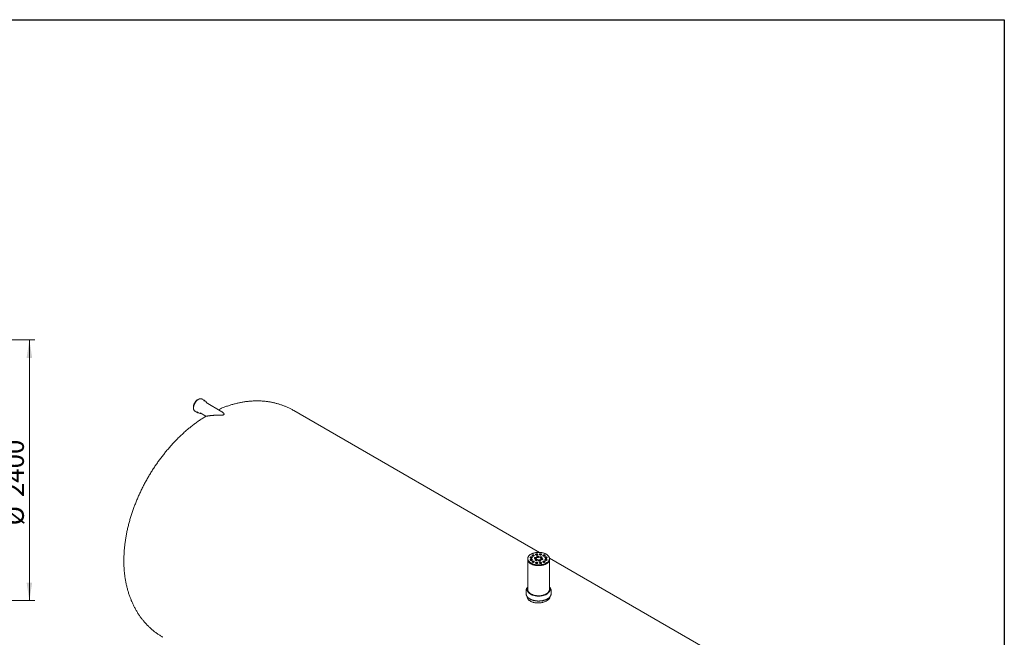
# Model space of a CAD drawing. Units: millimetres. Extents: x 8 to 653, y 5 to 290.
# Drawn here: x 230 to 411, y 177 to 290 of the extents above; entities that cross this region are included whole.
import ezdxf

# ---------------------------------------------------------------- set-up
doc = ezdxf.new("R2010")
doc.units = ezdxf.units.MM
doc.styles.add('SLDTEXTSTYLE1', font='TXT', dxfattribs={"width": 0.605})
doc.dimstyles.new('SLDDIMSTYLE1', dxfattribs={"dimtxt": 3.5, "dimasz": 3.302, "dimexe": 0, "dimexo": 0.0625, "dimgap": 0.875, "dimtad": 1, "dimdec": 3, "dimlfac": 50, "dimrnd": 1e-09, "dimzin": 12, "dimdsep": 46, "dimtxsty": 'SLDTEXTSTYLE1', "dimsah": 1, "dimcen": 0.09, "dimadec": 0, "dimazin": 3, "dimtfac": 1, "dimtdec": 3, "dimtofl": 0, "dimtmove": 0, "dimatfit": 3, "dimfxl": 0, "dimfrac": 2, "dimtolj": 1, "dimtzin": 12, "dimarcsym": 0})

# ---------------------------------------------------------------- blocks, each defined once
blk = doc.blocks.new('_D_4')
at = {"color": 7, "linetype": 'Continuous', "lineweight": 0}
for p, q in [((210.32, 231.35), (232.64, 231.35)), ((231.64, 183.35), (231.64, 231.35)), ((210.32, 183.35), (232.64, 183.35))]:
    blk.add_line(p, q, dxfattribs=at)
for points in [[(231.64, 231.35), (231.13, 228.05), (232.15, 228.05)], [(231.64, 183.35), (232.15, 186.65), (231.13, 186.65)]]:
    blk.add_solid(points, dxfattribs=at)
at = {"color": 7, "linetype": 'Continuous', "lineweight": 0, "char_height": 3.5, "attachment_point": 1, "rotation": 90, "style": 'SLDTEXTSTYLE1'}
for s, insert in [('2400', (227.13, 202.39, 5.2)), ('%%c', (227.13, 197.22, 5.2))]:
    blk.add_mtext(s, dxfattribs=dict(at, insert=insert))

msp = doc.modelspace()

# ---------------------------------------------------------------- linework, layer by layer
at = {"color": 7, "linetype": 'Continuous', "lineweight": 30}
for p, q in [((7.59968, 290.301252), (411.130078, 290.301252)), ((411.130078, 290.301252), (411.130078, 5.363467))]:
    msp.add_line(p, q, dxfattribs=at)
at = {"color": 7, "linetype": 'Continuous', "lineweight": 15}
for p, q in [((263.802204, 220.253983), (263.434508, 220.466249)), ((264.176472, 219.922456), (263.808776, 220.134722)), ((264.183044, 219.803195), (264.174141, 219.808171)), ((267.093563, 218.122988), (264.183044, 219.803195)), ((262.134614, 218.214522), (262.502309, 218.002256)), ((262.608874, 218.056205), (262.976569, 217.843939)), ((263.083134, 217.897887), (264.143692, 217.28564)), ((325.548148, 192.236483), (280.32073, 218.345715)), ((323.392438, 191.085412), (323.392438, 190.954765)), ((323.392438, 190.954765), (323.392438, 185.402288)), ((394.562187, 152.395526), (327.386368, 191.175301)), ((327.392438, 190.954765), (327.392438, 191.085412)), ((327.392438, 185.402288), (327.392438, 190.954765)), ((323.092438, 185.189987), (323.092438, 184.634739)), ((323.292438, 185.402288), (323.292438, 185.287972)), ((327.492438, 185.287972), (327.492438, 185.402288)), ((327.692438, 184.634739), (327.692438, 185.189987))]:
    msp.add_line(p, q, dxfattribs=at)
at = {"color": 7, "linetype": 'Continuous', "lineweight": 15, "flags": 128}
for points in [[(262.614855, 220.33655), (262.552267, 220.297506), (262.490085, 220.25289), (262.428711, 220.202991), (262.368545, 220.148134), (262.309977, 220.088673), (262.253386, 220.024995), (262.199138, 219.957512), (262.147588, 219.886662), (262.099067, 219.812905), (262.053891, 219.736719), (262.012354, 219.658597), (261.974724, 219.579048), (261.941246, 219.498586), (261.912136, 219.417733), (261.887583, 219.337014), (261.867748, 219.256952), (261.852757, 219.178067), (261.842709, 219.10087), (261.837669, 219.025861), (261.837669, 218.953528), (261.842709, 218.884339), (261.852757, 218.818743), (261.852998, 218.817525)], [(262.059048, 218.269722), (262.093908, 218.241168), (262.134614, 218.214522)], [(262.544101, 218.102714), (262.575354, 218.077849), (262.608874, 218.056205)], [(323.978225, 190.269004), (324.064487, 190.222073), (324.155414, 190.178175), (324.250687, 190.137463), (324.349969, 190.100081), (324.452914, 190.066161), (324.559158, 190.03582), (324.668329, 190.009166), (324.780044, 189.986293), (324.89391, 189.96728), (325.009527, 189.952194), (325.126489, 189.94109), (325.244385, 189.934004), (325.362802, 189.930963), (325.481322, 189.931977), (325.59953, 189.937043), (325.717011, 189.946142), (325.833351, 189.959243), (325.948143, 189.976299), (326.060983, 189.997252), (326.171475, 190.022026), (326.27923, 190.050536), (326.38387, 190.082681), (326.485028, 190.118348), (326.582348, 190.157411), (326.675489, 190.199735), (326.764123, 190.245169), (326.847939, 190.293555), (326.926642, 190.344722), (326.999956, 190.398491), (327.067624, 190.454673), (327.129407, 190.51307), (327.18509, 190.573478), (327.234476, 190.635684), (327.277391, 190.699469), (327.313686, 190.76461), (327.343232, 190.830878), (327.365926, 190.89804), (327.381688, 190.96586), (327.390462, 191.0341), (327.392219, 191.102521), (327.386951, 191.170881), (327.374677, 191.238941), (327.355441, 191.306462), (327.329309, 191.373206), (327.296375, 191.438939), (327.256752, 191.503431), (327.210581, 191.566454), (327.158024, 191.627788), (327.099265, 191.687216), (327.034511, 191.744531), (326.963989, 191.79953), (326.887947, 191.852021), (326.806652, 191.90182), (326.720389, 191.948751), (326.629462, 191.992649), (326.53419, 192.03336), (326.434907, 192.070742), (326.331963, 192.104663), (326.225718, 192.135003), (326.116547, 192.161657), (326.004832, 192.184531), (325.890966, 192.203544), (325.775349, 192.218629), (325.658387, 192.229734), (325.540491, 192.236819), (325.422075, 192.23986), (325.303554, 192.238846), (325.185346, 192.233781), (325.067866, 192.224682), (324.951525, 192.211581), (324.836733, 192.194524), (324.723893, 192.173572), (324.613402, 192.148797), (324.505646, 192.120288), (324.401006, 192.088143), (324.299848, 192.052476), (324.202528, 192.013412), (324.109387, 191.971089), (324.020754, 191.925654), (323.936938, 191.877268), (323.858235, 191.826101), (323.78492, 191.772332), (323.717253, 191.716151), (323.655469, 191.657753), (323.599786, 191.597346), (323.550401, 191.53514), (323.507485, 191.471354), (323.471191, 191.406213), (323.441645, 191.339945), (323.418951, 191.272783), (323.403189, 191.204963), (323.394414, 191.136723), (323.392658, 191.068303), (323.397926, 190.999943), (323.410199, 190.931883), (323.429436, 190.864362), (323.455567, 190.797618), (323.488502, 190.731884), (323.528124, 190.667393), (323.574295, 190.604369), (323.626852, 190.543036), (323.685611, 190.483607), (323.750365, 190.426293), (323.820887, 190.371293), (323.896929, 190.318802), (323.978225, 190.269004)], [(323.392438, 190.954765), (323.392658, 190.937656), (323.397926, 190.869296), (323.410199, 190.801236), (323.429436, 190.733715), (323.455567, 190.666971), (323.488502, 190.601238), (323.528124, 190.536746), (323.574295, 190.473723), (323.626852, 190.412389), (323.685611, 190.352961), (323.750365, 190.295646), (323.820887, 190.240647), (323.896929, 190.188155), (323.978225, 190.138357)], [(323.392438, 190.954765), (323.393965, 190.909653), (323.402105, 190.841387), (323.417235, 190.773519), (323.439303, 190.706287), (323.468232, 190.639928), (323.50392, 190.574676), (323.546241, 190.510758), (323.595047, 190.4484), (323.650166, 190.38782), (323.711405, 190.329232), (323.778549, 190.272842), (323.851362, 190.218846), (323.929588, 190.167435), (324.012952, 190.11879), (324.101161, 190.073082), (324.193906, 190.03047), (324.290862, 189.991105), (324.391686, 189.955124), (324.496026, 189.922655), (324.603514, 189.893812), (324.713773, 189.868695), (324.826417, 189.847393), (324.941048, 189.82998), (325.057265, 189.816519), (325.174659, 189.807055), (325.292818, 189.801623), (325.411328, 189.800241), (325.52977, 189.802915), (325.647731, 189.809634), (325.764795, 189.820376), (325.88055, 189.835103), (325.994592, 189.853762), (326.106518, 189.876289), (326.215936, 189.902604), (326.322461, 189.932614), (326.42572, 189.966215), (326.525349, 190.003288), (326.620999, 190.043704), (326.712333, 190.087319), (326.799031, 190.133982), (326.880789, 190.183527), (326.957319, 190.235781), (327.028352, 190.290561), (327.093638, 190.347674), (327.15295, 190.40692), (327.206077, 190.468089), (327.252834, 190.530969), (327.293056, 190.595336), (327.326602, 190.660967), (327.353355, 190.727629), (327.373219, 190.795089), (327.386126, 190.86311), (327.39203, 190.931453), (327.392438, 190.954765)], [(323.898721, 191.212949), (323.92804, 191.198974), (323.961412, 191.188454), (323.997629, 191.181771), (324.035382, 191.179165), (324.073308, 191.180731), (324.110035, 191.186412), (324.144236, 191.196003), (324.174674, 191.209157), (324.20025, 191.225399), (324.22004, 191.244141), (324.233327, 191.264707), (324.239632, 191.286353), (324.238728, 191.308297), (324.230645, 191.329745), (324.215678, 191.349923), (324.194366, 191.368101), (324.16748, 191.383622), (324.135992, 191.395925), (324.101039, 191.404565), (324.063886, 191.409231), (324.025874, 191.409753), (323.988378, 191.406113), (323.952753, 191.398443), (323.920286, 191.387019), (323.892152, 191.372254), (323.869366, 191.354682), (323.852752, 191.334938), (323.842911, 191.313736), (323.840199, 191.291842), (323.844713, 191.270048), (323.85629, 191.24914), (323.874512, 191.229875), (323.898721, 191.212949)], [(323.898721, 190.794593), (323.92804, 190.780617), (323.961412, 190.770098), (323.997629, 190.763414), (324.035382, 190.760809), (324.073308, 190.762375), (324.110035, 190.768056), (324.144236, 190.777646), (324.174674, 190.7908), (324.20025, 190.807042), (324.22004, 190.825785), (324.233327, 190.846351), (324.239632, 190.867997), (324.238728, 190.88994), (324.230645, 190.911389), (324.215678, 190.931566), (324.194366, 190.949744), (324.16748, 190.965265), (324.135992, 190.977568), (324.101039, 190.986209), (324.063886, 190.990874), (324.025874, 190.991397), (323.988378, 190.987757), (323.952753, 190.980086), (323.920286, 190.968662), (323.892152, 190.953897), (323.869366, 190.936325), (323.852752, 190.916582), (323.842911, 190.89538), (323.840199, 190.873486), (323.844713, 190.851691), (323.85629, 190.830784), (323.874512, 190.811519), (323.898721, 190.794593)], [(324.238131, 191.278259), (324.230645, 191.297084), (324.215678, 191.317261), (324.194366, 191.335439), (324.16748, 191.35096), (324.135992, 191.363263), (324.101039, 191.371904), (324.063886, 191.376569), (324.025874, 191.377092), (323.988378, 191.373452), (323.952753, 191.365781), (323.920286, 191.354357), (323.892152, 191.339592), (323.869366, 191.32202), (323.852752, 191.302277), (323.842911, 191.281075), (323.842153, 191.278259)], [(324.238131, 190.859903), (324.230645, 190.878727), (324.215678, 190.898905), (324.194366, 190.917083), (324.16748, 190.932603), (324.135992, 190.944906), (324.101039, 190.953547), (324.063886, 190.958213), (324.025874, 190.958735), (323.988378, 190.955095), (323.952753, 190.947425), (323.920286, 190.936), (323.892152, 190.921236), (323.869366, 190.903664), (323.852752, 190.88392), (323.842911, 190.862718), (323.842153, 190.859903)], [(323.978225, 190.138357), (324.064487, 190.091426), (324.155414, 190.047528), (324.250687, 190.006817), (324.349969, 189.969435), (324.452914, 189.935514), (324.559158, 189.905174), (324.668329, 189.87852), (324.780044, 189.855646), (324.89391, 189.836633), (325.009527, 189.821548), (325.126489, 189.810443), (325.244385, 189.803358), (325.362802, 189.800317), (325.481322, 189.801331), (325.59953, 189.806396), (325.717011, 189.815495), (325.833351, 189.828596), (325.948143, 189.845653), (326.060983, 189.866605), (326.171475, 189.89138), (326.27923, 189.919889), (326.38387, 189.952034), (326.485028, 189.987701), (326.582348, 190.026765), (326.675489, 190.069088), (326.764123, 190.114523), (326.847939, 190.162909), (326.926642, 190.214076), (326.999956, 190.267845), (327.067624, 190.324026), (327.129407, 190.382424), (327.18509, 190.442831), (327.234476, 190.505037), (327.277391, 190.568822), (327.313686, 190.633964), (327.343232, 190.700232), (327.365926, 190.767394), (327.381688, 190.835214), (327.390462, 190.903454), (327.392438, 190.954765)], [(324.261067, 191.575257), (324.290387, 191.561281), (324.323759, 191.550762), (324.359976, 191.544078), (324.397729, 191.541473), (324.435655, 191.543038), (324.472382, 191.54872), (324.506582, 191.55831), (324.537021, 191.571464), (324.562597, 191.587706), (324.582386, 191.606449), (324.595674, 191.627015), (324.601979, 191.648661), (324.601074, 191.670604), (324.592992, 191.692053), (324.578024, 191.71223), (324.556713, 191.730408), (324.529827, 191.745929), (324.498338, 191.758232), (324.463386, 191.766873), (324.426232, 191.771538), (324.388221, 191.772061), (324.350725, 191.768421), (324.3151, 191.76075), (324.282633, 191.749326), (324.254498, 191.734561), (324.231712, 191.716989), (324.215099, 191.697246), (324.205258, 191.676044), (324.202545, 191.65415), (324.207059, 191.632355), (324.218637, 191.611448), (324.236859, 191.592183), (324.261067, 191.575257)], [(324.261067, 190.432285), (324.290387, 190.41831), (324.323759, 190.407791), (324.359976, 190.401107), (324.397729, 190.398501), (324.435655, 190.400067), (324.472382, 190.405748), (324.506582, 190.415339), (324.537021, 190.428493), (324.562597, 190.444735), (324.582386, 190.463478), (324.595674, 190.484043), (324.601979, 190.505689), (324.601074, 190.527633), (324.592992, 190.549081), (324.578024, 190.569259), (324.556713, 190.587437), (324.529827, 190.602958), (324.498338, 190.615261), (324.463386, 190.623901), (324.426232, 190.628567), (324.388221, 190.629089), (324.350725, 190.625449), (324.3151, 190.617779), (324.282633, 190.606355), (324.254498, 190.59159), (324.231712, 190.574018), (324.215099, 190.554274), (324.205258, 190.533072), (324.202545, 190.511178), (324.207059, 190.489384), (324.218637, 190.468476), (324.236859, 190.449211), (324.261067, 190.432285)], [(324.600478, 191.640567), (324.592992, 191.659391), (324.578024, 191.679569), (324.556713, 191.697746), (324.529827, 191.713267), (324.498338, 191.72557), (324.463386, 191.734211), (324.426232, 191.738877), (324.388221, 191.739399), (324.350725, 191.735759), (324.3151, 191.728089), (324.282633, 191.716664), (324.254498, 191.701899), (324.231712, 191.684328), (324.215099, 191.664584), (324.205258, 191.643382), (324.204499, 191.640567)], [(324.600478, 190.497595), (324.592992, 190.51642), (324.578024, 190.536597), (324.556713, 190.554775), (324.529827, 190.570296), (324.498338, 190.582599), (324.463386, 190.59124), (324.426232, 190.595905), (324.388221, 190.596428), (324.350725, 190.592788), (324.3151, 190.585117), (324.282633, 190.573693), (324.254498, 190.558928), (324.231712, 190.541356), (324.215099, 190.521613), (324.205258, 190.500411), (324.204499, 190.497595)], [(324.671461, 191.093419), (324.700781, 191.079443), (324.734153, 191.068924), (324.77037, 191.062241), (324.808123, 191.059635), (324.846049, 191.061201), (324.882776, 191.066882), (324.916976, 191.076473), (324.947415, 191.089627), (324.972991, 191.105868), (324.99278, 191.124611), (325.006068, 191.145177), (325.012373, 191.166823), (325.011468, 191.188767), (325.003386, 191.210215), (324.988418, 191.230392), (324.967107, 191.24857), (324.940221, 191.264091), (324.908732, 191.276394), (324.87378, 191.285035), (324.836626, 191.289701), (324.798615, 191.290223), (324.761119, 191.286583), (324.725494, 191.278912), (324.693027, 191.267488), (324.664892, 191.252723), (324.642106, 191.235152), (324.625493, 191.215408), (324.615652, 191.194206), (324.612939, 191.172312), (324.617453, 191.150517), (324.629031, 191.12961), (324.647253, 191.110345), (324.671461, 191.093419)], [(325.010872, 191.158729), (325.003386, 191.177553), (324.988418, 191.197731), (324.967107, 191.215909), (324.940221, 191.23143), (324.908732, 191.243733), (324.87378, 191.252373), (324.836626, 191.257039), (324.798615, 191.257561), (324.761119, 191.253921), (324.725494, 191.246251), (324.693027, 191.234826), (324.664892, 191.220062), (324.642106, 191.20249), (324.625493, 191.182746), (324.615652, 191.161544), (324.614893, 191.158729)], [(324.826753, 190.758848), (324.856073, 190.744873), (324.889444, 190.734354), (324.925661, 190.72767), (324.963415, 190.725064), (325.00134, 190.72663), (325.038067, 190.732311), (325.072268, 190.741902), (325.102706, 190.755056), (325.128282, 190.771298), (325.148072, 190.790041), (325.161359, 190.810607), (325.167665, 190.832253), (325.16676, 190.854196), (325.158677, 190.875645), (325.14371, 190.895822), (325.122398, 190.914), (325.095512, 190.929521), (325.064024, 190.941824), (325.029071, 190.950465), (324.991918, 190.95513), (324.953906, 190.955653), (324.91641, 190.952013), (324.880785, 190.944342), (324.848319, 190.932918), (324.820184, 190.918153), (324.797398, 190.900581), (324.780784, 190.880838), (324.770943, 190.859636), (324.768231, 190.837742), (324.772745, 190.815947), (324.784322, 190.795039), (324.802544, 190.775774), (324.826753, 190.758848)], [(325.166163, 190.824158), (325.158677, 190.842983), (325.14371, 190.863161), (325.122398, 190.881338), (325.095512, 190.896859), (325.064024, 190.909162), (325.029071, 190.917803), (324.991918, 190.922469), (324.953906, 190.922991), (324.91641, 190.919351), (324.880785, 190.91168), (324.848319, 190.900256), (324.820184, 190.885491), (324.797398, 190.86792), (324.780784, 190.848176), (324.770943, 190.826974), (324.770185, 190.824158)], [(324.88867, 191.784435), (324.91799, 191.77046), (324.951361, 191.75994), (324.987578, 191.753257), (325.025332, 191.750651), (325.063258, 191.752217), (325.099984, 191.757898), (325.134185, 191.767489), (325.164624, 191.780643), (325.1902, 191.796885), (325.209989, 191.815627), (325.223277, 191.836193), (325.229582, 191.857839), (325.228677, 191.879783), (325.220595, 191.901231), (325.205627, 191.921409), (325.184315, 191.939586), (325.15743, 191.955107), (325.125941, 191.96741), (325.090989, 191.976051), (325.053835, 191.980717), (325.015824, 191.981239), (324.978328, 191.977599), (324.942703, 191.969928), (324.910236, 191.958504), (324.882101, 191.943739), (324.859315, 191.926168), (324.842702, 191.906424), (324.832861, 191.885222), (324.830148, 191.863328), (324.834662, 191.841533), (324.846239, 191.820626), (324.864462, 191.801361), (324.88867, 191.784435)], [(324.88867, 190.223107), (324.91799, 190.209132), (324.951361, 190.198612), (324.987578, 190.191929), (325.025332, 190.189323), (325.063258, 190.190889), (325.099984, 190.19657), (325.134185, 190.206161), (325.164624, 190.219315), (325.1902, 190.235557), (325.209989, 190.254299), (325.223277, 190.274865), (325.229582, 190.296511), (325.228677, 190.318455), (325.220595, 190.339903), (325.205627, 190.360081), (325.184315, 190.378258), (325.15743, 190.393779), (325.125941, 190.406082), (325.090989, 190.414723), (325.053835, 190.419389), (325.015824, 190.419911), (324.978328, 190.416271), (324.942703, 190.408601), (324.910236, 190.397176), (324.882101, 190.382411), (324.859315, 190.36484), (324.842702, 190.345096), (324.832861, 190.323894), (324.830148, 190.302), (324.834662, 190.280206), (324.846239, 190.259298), (324.864462, 190.240033), (324.88867, 190.223107)], [(325.228081, 191.849745), (325.220595, 191.868569), (325.205627, 191.888747), (325.184315, 191.906925), (325.15743, 191.922446), (325.125941, 191.934749), (325.090989, 191.943389), (325.053835, 191.948055), (325.015824, 191.948577), (324.978328, 191.944937), (324.942703, 191.937267), (324.910236, 191.925843), (324.882101, 191.911078), (324.859315, 191.893506), (324.842702, 191.873762), (324.832861, 191.85256), (324.832102, 191.849745)], [(325.228081, 190.288417), (325.220595, 190.307241), (325.205627, 190.327419), (325.184315, 190.345597), (325.15743, 190.361118), (325.125941, 190.373421), (325.090989, 190.382061), (325.053835, 190.386727), (325.015824, 190.38725), (324.978328, 190.38361), (324.942703, 190.375939), (324.910236, 190.364515), (324.882101, 190.34975), (324.859315, 190.332178), (324.842702, 190.312434), (324.832861, 190.291232), (324.832102, 190.288417)], [(325.095725, 191.338341), (325.125045, 191.324366), (325.158417, 191.313846), (325.194634, 191.307163), (325.232387, 191.304557), (325.270313, 191.306123), (325.30704, 191.311804), (325.34124, 191.321395), (325.371679, 191.334549), (325.397255, 191.350791), (325.417044, 191.369533), (325.430332, 191.390099), (325.436637, 191.411745), (325.435732, 191.433689), (325.42765, 191.455137), (325.412683, 191.475315), (325.391371, 191.493493), (325.364485, 191.509014), (325.332997, 191.521317), (325.298044, 191.529957), (325.260891, 191.534623), (325.222879, 191.535145), (325.185383, 191.531505), (325.149758, 191.523835), (325.117291, 191.512411), (325.089156, 191.497646), (325.06637, 191.480074), (325.049757, 191.46033), (325.039916, 191.439128), (325.037203, 191.417234), (325.041717, 191.39544), (325.053295, 191.374532), (325.071517, 191.355267), (325.095725, 191.338341)], [(325.435136, 191.403651), (325.42765, 191.422476), (325.412683, 191.442653), (325.391371, 191.460831), (325.364485, 191.476352), (325.332997, 191.488655), (325.298044, 191.497296), (325.260891, 191.501961), (325.222879, 191.502484), (325.185383, 191.498844), (325.149758, 191.491173), (325.117291, 191.479749), (325.089156, 191.464984), (325.06637, 191.447412), (325.049757, 191.427669), (325.039916, 191.406467), (325.039158, 191.403651)], [(325.406308, 190.669201), (325.435628, 190.655225), (325.469, 190.644706), (325.505217, 190.638022), (325.54297, 190.635417), (325.580896, 190.636983), (325.617622, 190.642664), (325.651823, 190.652254), (325.682262, 190.665409), (325.707838, 190.68165), (325.727627, 190.700393), (325.740915, 190.720959), (325.74722, 190.742605), (325.746315, 190.764548), (325.738233, 190.785997), (325.723265, 190.806174), (325.701954, 190.824352), (325.675068, 190.839873), (325.643579, 190.852176), (325.608627, 190.860817), (325.571473, 190.865482), (325.533462, 190.866005), (325.495966, 190.862365), (325.460341, 190.854694), (325.427874, 190.84327), (325.399739, 190.828505), (325.376953, 190.810933), (325.36034, 190.79119), (325.350499, 190.769988), (325.347786, 190.748094), (325.3523, 190.726299), (325.363878, 190.705392), (325.3821, 190.686127), (325.406308, 190.669201)], [(325.745719, 190.734511), (325.738233, 190.753335), (325.723265, 190.773513), (325.701954, 190.791691), (325.675068, 190.807211), (325.643579, 190.819514), (325.608627, 190.828155), (325.571473, 190.832821), (325.533462, 190.833343), (325.495966, 190.829703), (325.460341, 190.822033), (325.427874, 190.810608), (325.399739, 190.795844), (325.376953, 190.778272), (325.36034, 190.758528), (325.350499, 190.737326), (325.34974, 190.734511)], [(325.613363, 191.784435), (325.642683, 191.77046), (325.676055, 191.75994), (325.712272, 191.753257), (325.750025, 191.750651), (325.787951, 191.752217), (325.824678, 191.757898), (325.858878, 191.767489), (325.889317, 191.780643), (325.914893, 191.796885), (325.934683, 191.815627), (325.94797, 191.836193), (325.954275, 191.857839), (325.95337, 191.879783), (325.945288, 191.901231), (325.930321, 191.921409), (325.909009, 191.939586), (325.882123, 191.955107), (325.850635, 191.96741), (325.815682, 191.976051), (325.778529, 191.980717), (325.740517, 191.981239), (325.703021, 191.977599), (325.667396, 191.969928), (325.634929, 191.958504), (325.606795, 191.943739), (325.584009, 191.926168), (325.567395, 191.906424), (325.557554, 191.885222), (325.554841, 191.863328), (325.559355, 191.841533), (325.570933, 191.820626), (325.589155, 191.801361), (325.613363, 191.784435)], [(325.613363, 190.223107), (325.642683, 190.209132), (325.676055, 190.198612), (325.712272, 190.191929), (325.750025, 190.189323), (325.787951, 190.190889), (325.824678, 190.19657), (325.858878, 190.206161), (325.889317, 190.219315), (325.914893, 190.235557), (325.934683, 190.254299), (325.94797, 190.274865), (325.954275, 190.296511), (325.95337, 190.318455), (325.945288, 190.339903), (325.930321, 190.360081), (325.909009, 190.378258), (325.882123, 190.393779), (325.850635, 190.406082), (325.815682, 190.414723), (325.778529, 190.419389), (325.740517, 190.419911), (325.703021, 190.416271), (325.667396, 190.408601), (325.634929, 190.397176), (325.606795, 190.382411), (325.584009, 190.36484), (325.567395, 190.345096), (325.557554, 190.323894), (325.554841, 190.302), (325.559355, 190.280206), (325.570933, 190.259298), (325.589155, 190.240033), (325.613363, 190.223107)], [(325.952774, 191.849745), (325.945288, 191.868569), (325.930321, 191.888747), (325.909009, 191.906925), (325.882123, 191.922446), (325.850635, 191.934749), (325.815682, 191.943389), (325.778529, 191.948055), (325.740517, 191.948577), (325.703021, 191.944937), (325.667396, 191.937267), (325.634929, 191.925843), (325.606795, 191.911078), (325.584009, 191.893506), (325.567395, 191.873762), (325.557554, 191.85256), (325.556796, 191.849745)], [(325.952774, 190.288417), (325.945288, 190.307241), (325.930321, 190.327419), (325.909009, 190.345597), (325.882123, 190.361118), (325.850635, 190.373421), (325.815682, 190.382061), (325.778529, 190.386727), (325.740517, 190.38725), (325.703021, 190.38361), (325.667396, 190.375939), (325.634929, 190.364515), (325.606795, 190.34975), (325.584009, 190.332178), (325.567395, 190.312434), (325.557554, 190.291232), (325.556796, 190.288417)], [(325.675281, 191.248693), (325.704601, 191.234718), (325.737972, 191.224199), (325.774189, 191.217515), (325.811943, 191.214909), (325.849868, 191.216475), (325.886595, 191.222156), (325.920796, 191.231747), (325.951234, 191.244901), (325.97681, 191.261143), (325.9966, 191.279886), (326.009887, 191.300452), (326.016193, 191.322098), (326.015288, 191.344041), (326.007206, 191.365489), (325.992238, 191.385667), (325.970926, 191.403845), (325.94404, 191.419366), (325.912552, 191.431669), (325.8776, 191.440309), (325.840446, 191.444975), (325.802434, 191.445498), (325.764938, 191.441858), (325.729313, 191.434187), (325.696847, 191.422763), (325.668712, 191.407998), (325.645926, 191.390426), (325.629312, 191.370682), (325.619471, 191.34948), (325.616759, 191.327587), (325.621273, 191.305792), (325.63285, 191.284884), (325.651072, 191.265619), (325.675281, 191.248693)], [(326.014691, 191.314003), (326.007206, 191.332828), (325.992238, 191.353005), (325.970926, 191.371183), (325.94404, 191.386704), (325.912552, 191.399007), (325.8776, 191.407648), (325.840446, 191.412314), (325.802434, 191.412836), (325.764938, 191.409196), (325.729313, 191.401525), (325.696847, 191.390101), (325.668712, 191.375336), (325.645926, 191.357764), (325.629312, 191.338021), (325.619471, 191.316819), (325.618713, 191.314003)], [(325.830572, 190.914123), (325.859892, 190.900148), (325.893264, 190.889628), (325.929481, 190.882945), (325.967234, 190.880339), (326.00516, 190.881905), (326.041887, 190.887586), (326.076087, 190.897177), (326.106526, 190.910331), (326.132102, 190.926573), (326.151891, 190.945315), (326.165179, 190.965881), (326.171484, 190.987527), (326.170579, 191.009471), (326.162497, 191.030919), (326.147529, 191.051097), (326.126218, 191.069275), (326.099332, 191.084795), (326.067843, 191.097099), (326.032891, 191.105739), (325.995737, 191.110405), (325.957726, 191.110927), (325.92023, 191.107287), (325.884605, 191.099617), (325.852138, 191.088192), (325.824003, 191.073428), (325.801217, 191.055856), (325.784604, 191.036112), (325.774763, 191.01491), (325.77205, 190.993016), (325.776564, 190.971222), (325.788142, 190.950314), (325.806364, 190.931049), (325.830572, 190.914123)], [(326.169983, 190.979433), (326.162497, 190.998258), (326.147529, 191.018435), (326.126218, 191.036613), (326.099332, 191.052134), (326.067843, 191.064437), (326.032891, 191.073078), (325.995737, 191.077743), (325.957726, 191.078266), (325.92023, 191.074626), (325.884605, 191.066955), (325.852138, 191.055531), (325.824003, 191.040766), (325.801217, 191.023194), (325.784604, 191.003451), (325.774763, 190.982249), (325.774004, 190.979433)], [(326.240966, 191.575257), (326.270286, 191.561281), (326.303658, 191.550762), (326.339875, 191.544078), (326.377628, 191.541473), (326.415554, 191.543038), (326.452281, 191.54872), (326.486481, 191.55831), (326.51692, 191.571464), (326.542496, 191.587706), (326.562285, 191.606449), (326.575573, 191.627015), (326.581878, 191.648661), (326.580973, 191.670604), (326.572891, 191.692053), (326.557923, 191.71223), (326.536612, 191.730408), (326.509726, 191.745929), (326.478237, 191.758232), (326.443285, 191.766873), (326.406131, 191.771538), (326.36812, 191.772061), (326.330624, 191.768421), (326.294999, 191.76075), (326.262532, 191.749326), (326.234397, 191.734561), (326.211611, 191.716989), (326.194998, 191.697246), (326.185157, 191.676044), (326.182444, 191.65415), (326.186958, 191.632355), (326.198536, 191.611448), (326.216758, 191.592183), (326.240966, 191.575257)], [(326.240966, 190.432285), (326.270286, 190.41831), (326.303658, 190.407791), (326.339875, 190.401107), (326.377628, 190.398501), (326.415554, 190.400067), (326.452281, 190.405748), (326.486481, 190.415339), (326.51692, 190.428493), (326.542496, 190.444735), (326.562285, 190.463478), (326.575573, 190.484043), (326.581878, 190.505689), (326.580973, 190.527633), (326.572891, 190.549081), (326.557923, 190.569259), (326.536612, 190.587437), (326.509726, 190.602958), (326.478237, 190.615261), (326.443285, 190.623901), (326.406131, 190.628567), (326.36812, 190.629089), (326.330624, 190.625449), (326.294999, 190.617779), (326.262532, 190.606355), (326.234397, 190.59159), (326.211611, 190.574018), (326.194998, 190.554274), (326.185157, 190.533072), (326.182444, 190.511178), (326.186958, 190.489384), (326.198536, 190.468476), (326.216758, 190.449211), (326.240966, 190.432285)], [(326.580377, 191.640567), (326.572891, 191.659391), (326.557923, 191.679569), (326.536612, 191.697746), (326.509726, 191.713267), (326.478237, 191.72557), (326.443285, 191.734211), (326.406131, 191.738877), (326.36812, 191.739399), (326.330624, 191.735759), (326.294999, 191.728089), (326.262532, 191.716664), (326.234397, 191.701899), (326.211611, 191.684328), (326.194998, 191.664584), (326.185157, 191.643382), (326.184398, 191.640567)], [(326.580377, 190.497595), (326.572891, 190.51642), (326.557923, 190.536597), (326.536612, 190.554775), (326.509726, 190.570296), (326.478237, 190.582599), (326.443285, 190.59124), (326.406131, 190.595905), (326.36812, 190.596428), (326.330624, 190.592788), (326.294999, 190.585117), (326.262532, 190.573693), (326.234397, 190.558928), (326.211611, 190.541356), (326.194998, 190.521613), (326.185157, 190.500411), (326.184398, 190.497595)], [(326.603313, 191.212949), (326.632633, 191.198974), (326.666004, 191.188454), (326.702221, 191.181771), (326.739975, 191.179165), (326.7779, 191.180731), (326.814627, 191.186412), (326.848828, 191.196003), (326.879266, 191.209157), (326.904843, 191.225399), (326.924632, 191.244141), (326.937919, 191.264707), (326.944225, 191.286353), (326.94332, 191.308297), (326.935238, 191.329745), (326.92027, 191.349923), (326.898958, 191.368101), (326.872072, 191.383622), (326.840584, 191.395925), (326.805632, 191.404565), (326.768478, 191.409231), (326.730466, 191.409753), (326.692971, 191.406113), (326.657345, 191.398443), (326.624879, 191.387019), (326.596744, 191.372254), (326.573958, 191.354682), (326.557344, 191.334938), (326.547503, 191.313736), (326.544791, 191.291842), (326.549305, 191.270048), (326.560882, 191.24914), (326.579104, 191.229875), (326.603313, 191.212949)], [(326.603313, 190.794593), (326.632633, 190.780617), (326.666004, 190.770098), (326.702221, 190.763414), (326.739975, 190.760809), (326.7779, 190.762375), (326.814627, 190.768056), (326.848828, 190.777646), (326.879266, 190.7908), (326.904843, 190.807042), (326.924632, 190.825785), (326.937919, 190.846351), (326.944225, 190.867997), (326.94332, 190.88994), (326.935238, 190.911389), (326.92027, 190.931566), (326.898958, 190.949744), (326.872072, 190.965265), (326.840584, 190.977568), (326.805632, 190.986209), (326.768478, 190.990874), (326.730466, 190.991397), (326.692971, 190.987757), (326.657345, 190.980086), (326.624879, 190.968662), (326.596744, 190.953897), (326.573958, 190.936325), (326.557344, 190.916582), (326.547503, 190.89538), (326.544791, 190.873486), (326.549305, 190.851691), (326.560882, 190.830784), (326.579104, 190.811519), (326.603313, 190.794593)], [(326.942724, 191.278259), (326.935238, 191.297084), (326.92027, 191.317261), (326.898958, 191.335439), (326.872072, 191.35096), (326.840584, 191.363263), (326.805632, 191.371904), (326.768478, 191.376569), (326.730466, 191.377092), (326.692971, 191.373452), (326.657345, 191.365781), (326.624879, 191.354357), (326.596744, 191.339592), (326.573958, 191.32202), (326.557344, 191.302277), (326.547503, 191.281075), (326.546745, 191.278259)], [(326.942724, 190.859903), (326.935238, 190.878727), (326.92027, 190.898905), (326.898958, 190.917083), (326.872072, 190.932603), (326.840584, 190.944906), (326.805632, 190.953547), (326.768478, 190.958213), (326.730466, 190.958735), (326.692971, 190.955095), (326.657345, 190.947425), (326.624879, 190.936), (326.596744, 190.921236), (326.573958, 190.903664), (326.557344, 190.88392), (326.547503, 190.862718), (326.546745, 190.859903)], [(323.29778, 185.201556), (323.293327, 185.252712), (323.292438, 185.287972)], [(327.392438, 185.771932), (327.420882, 185.716055), (327.449053, 185.647437), (327.470266, 185.577989), (327.484447, 185.507947), (327.49155, 185.437547), (327.49155, 185.367028), (327.484447, 185.296628), (327.470266, 185.226586), (327.449053, 185.157138), (327.420882, 185.08852), (327.385848, 185.020964), (327.344068, 184.954698), (327.295685, 184.889946), (327.240861, 184.826928), (327.179783, 184.765856), (327.112657, 184.706939), (327.039711, 184.650374), (326.961191, 184.596353), (326.877362, 184.545059), (326.788509, 184.496666), (326.694933, 184.451337), (326.596949, 184.409226), (326.494889, 184.370475), (326.389099, 184.335216), (326.279937, 184.303567), (326.167771, 184.275636), (326.052982, 184.251517), (325.935958, 184.231292), (325.817095, 184.215029), (325.696795, 184.202783), (325.575465, 184.194597), (325.453516, 184.190496), (325.33136, 184.190496), (325.209411, 184.194597), (325.088081, 184.202783), (324.967781, 184.215029), (324.848918, 184.231292), (324.731894, 184.251517), (324.617105, 184.275636), (324.50494, 184.303567), (324.395777, 184.335216), (324.289987, 184.370475), (324.187928, 184.409226), (324.089944, 184.451337), (323.996367, 184.496666), (323.907514, 184.545059), (323.823686, 184.596353), (323.745165, 184.650374), (323.672219, 184.706939), (323.605093, 184.765856), (323.544015, 184.826928), (323.489192, 184.889946), (323.440808, 184.954698), (323.399029, 185.020964), (323.363994, 185.08852), (323.335823, 185.157138), (323.314611, 185.226586), (323.300429, 185.296628), (323.293327, 185.367028), (323.293327, 185.437547), (323.300429, 185.507947), (323.314611, 185.577989), (323.335823, 185.647437), (323.363994, 185.716055), (323.392438, 185.771932)], [(327.392438, 185.402288), (327.390462, 185.350976), (327.381688, 185.282736), (327.365926, 185.214916), (327.343232, 185.147754), (327.313686, 185.081486), (327.277391, 185.016345), (327.234476, 184.952559), (327.18509, 184.890354), (327.129407, 184.829946), (327.067624, 184.771549), (326.999956, 184.715367), (326.926642, 184.661598), (326.847939, 184.610431), (326.764123, 184.562045), (326.675489, 184.516611), (326.582348, 184.474287), (326.485028, 184.435224), (326.38387, 184.399557), (326.27923, 184.367412), (326.171475, 184.338902), (326.060983, 184.314127), (325.948143, 184.293175), (325.833351, 184.276119), (325.717011, 184.263018), (325.59953, 184.253918), (325.481322, 184.248853), (325.362802, 184.247839), (325.244385, 184.25088), (325.126489, 184.257966), (325.009527, 184.26907), (324.89391, 184.284156), (324.780044, 184.303169), (324.668329, 184.326042), (324.559158, 184.352696), (324.452914, 184.383037), (324.349969, 184.416957), (324.250687, 184.454339), (324.155414, 184.495051), (324.064487, 184.538949), (323.978225, 184.58588), (323.896929, 184.635678), (323.820887, 184.688169), (323.750365, 184.743169), (323.685611, 184.800483), (323.626852, 184.859912), (323.574295, 184.921245), (323.528124, 184.984269), (323.488502, 185.04876), (323.455567, 185.114494), (323.429436, 185.181238), (323.410199, 185.248759), (323.397926, 185.316819), (323.392658, 185.385179), (323.392438, 185.402288)], [(327.492438, 185.287972), (327.49155, 185.252712), (327.487099, 185.201575)], [(323.100274, 184.525233), (323.093827, 184.588606), (323.092438, 184.634739)], [(327.692438, 184.634739), (327.689717, 184.570165), (327.684517, 184.524638)]]:
    msp.add_lwpolyline(points, dxfattribs=at)
at = {"color": 7, "linetype": 'Continuous', "lineweight": 15}
for centre, radius, start, end in [((263.057107, 219.581171), 0.875319, 109.15541153, 120.34772812), ((263.214584, 220.08444), 0.440619, 60.05775843, 72.09139939), ((263.582966, 219.874218), 0.438462, 48.24831121, 72.09467339), ((263.606436, 219.783751), 0.40512, 60.03591118, 71.64766006), ((263.974478, 219.572562), 0.403994, 47.76403168, 72.40790157), ((262.721087, 218.381224), 0.437566, 227.72529963, 252.46790492), ((263.178491, 218.193687), 0.403833, 228.46523838, 252.32625412), ((323.86242, 185.189984), 0.769972, 172.0489331, 188.17619111), ((326.922621, 185.189981), 0.769809, 351.77757062, 7.82115164)]:
    msp.add_arc(centre, radius, start, end, dxfattribs=at)
for points, knots in [([(262.764563, 220.403869), (262.753137, 220.397125), (262.720068, 220.377605), (262.665578, 220.341396), (262.601539, 220.293823), (262.538438, 220.241559), (262.476569, 220.184959), (262.416222, 220.12428), (262.357677, 220.059828), (262.301208, 219.991915), (262.24708, 219.920871), (262.195548, 219.84704), (262.146853, 219.770774), (262.101228, 219.692441), (262.058891, 219.612415), (262.020044, 219.531078), (261.984877, 219.448819), (261.953561, 219.366027), (261.926252, 219.283094), (261.903086, 219.200413), (261.884186, 219.118373), (261.869653, 219.037361), (261.859574, 218.957758), (261.854015, 218.87994), (261.853027, 218.804278), (261.856641, 218.731135), (261.864869, 218.660874), (261.877699, 218.593854), (261.895095, 218.530433), (261.916977, 218.470947), (261.94327, 218.415775), (261.973706, 218.365071), (262.008524, 218.319731), (262.035696, 218.289205), (262.052287, 218.275465), (262.054761, 218.273417)], [0, 0, 0, 0, 0.0166941265, 0.0483197965, 0.0799359962, 0.111538517, 0.1431256617, 0.1746974738, 0.2062551197, 0.2378004648, 0.2693357953, 0.3008636419, 0.3323866731, 0.3639076348, 0.3954293173, 0.4269536909, 0.4584835012, 0.4900215837, 0.5215707461, 0.5531337124, 0.5847130244, 0.6163108758, 0.6479288463, 0.679567492, 0.7112257389, 0.7429000228, 0.7745827735, 0.8062567789, 0.8379010073, 0.8694869552, 0.9009797686, 0.9323423033, 0.9635427186, 0.9945645276, 1, 1, 1, 1]), ([(263.344739, 220.505394), (263.339958, 220.507135), (263.318124, 220.515087), (263.276608, 220.523524), (263.220437, 220.530481), (263.161936, 220.5312), (263.101615, 220.526208), (263.039692, 220.515352), (262.976499, 220.498705), (262.912362, 220.476349), (262.847622, 220.448349), (262.798256, 220.423081), (262.770585, 220.407303), (262.764563, 220.403869)], [0, 0, 0, 0, 0.02883206085, 0.13168085572, 0.23493432347, 0.33871684497, 0.44306185939, 0.54792526959, 0.65321345449, 0.75881375708, 0.86461816978, 0.97053672962, 1, 1, 1, 1]), ([(264.008422, 220.019469), (264.00246, 220.032221), (263.987891, 220.06339), (263.95983, 220.107998), (263.924751, 220.152958), (263.897614, 220.182804), (263.881243, 220.196079), (263.879089, 220.197825)], [0, 0, 0, 0, 0.1809856805, 0.4423474824, 0.7023372637, 0.9608345173, 1, 1, 1, 1]), ([(264.372988, 219.693543), (264.366432, 219.707992), (264.351754, 219.740347), (264.323867, 219.785516), (264.290034, 219.828817), (264.265343, 219.856293), (264.25106, 219.867817), (264.250503, 219.868266)], [0, 0, 0, 0, 0.2107439302, 0.4719123088, 0.7315582022, 0.9895362559, 1, 1, 1, 1]), ([(280.320495, 218.345283), (280.304573, 218.354652), (280.206217, 218.412531), (280.022363, 218.513581), (279.768922, 218.648055), (279.512318, 218.776433), (279.252983, 218.899297), (278.990893, 219.016452), (278.726146, 219.127914), (278.458809, 219.233641), (278.188952, 219.33361), (277.916645, 219.427792), (277.641957, 219.516161), (277.364955, 219.598691), (277.085705, 219.675356), (276.804273, 219.746131), (276.520722, 219.810992), (276.235113, 219.869912), (275.947508, 219.922868), (275.657966, 219.969835), (275.366545, 220.010789), (275.073303, 220.045705), (274.778294, 220.074557), (274.481574, 220.097322), (274.183196, 220.113972), (273.883215, 220.124483), (273.581683, 220.128829), (273.278655, 220.126983), (272.974183, 220.118919), (272.668322, 220.104611), (272.361129, 220.084031), (272.05266, 220.057155), (271.742975, 220.023956), (271.432136, 219.98441), (271.120208, 219.938494), (270.80726, 219.886187), (270.493365, 219.827469), (270.1786, 219.762324), (269.863046, 219.690737), (269.546791, 219.6127), (269.229927, 219.528208), (268.912551, 219.437259), (268.594766, 219.33986), (268.276682, 219.236021), (267.958409, 219.125763), (267.640071, 219.009095), (267.321774, 218.886107), (267.003701, 218.756623), (266.706309, 218.630222), (266.515671, 218.544278), (266.430388, 218.505831)], [0, 0, 0, 0, 0.0038570002, 0.023826612, 0.0437925055, 0.0637587076, 0.083729707, 0.1037099982, 0.1237040826, 0.1437164702, 0.1637516803, 0.1838142416, 0.2039086917, 0.2240395762, 0.2442114462, 0.2644288555, 0.2846963559, 0.3050184918, 0.3253997929, 0.3458447654, 0.3663578816, 0.386943567, 0.4076061861, 0.4283500254, 0.4491792739, 0.4700980023, 0.4911101377, 0.5122194383, 0.5334294631, 0.5547435415, 0.5761647391, 0.5976958225, 0.6193392227, 0.6410969974, 0.6629707931, 0.684961808, 0.7070707567, 0.729297837, 0.7516427008, 0.7741044305, 0.7966815212, 0.8193718704, 0.8421727764, 0.8650809467, 0.8880925155, 0.9112030725, 0.9344077019, 0.9577010305, 0.9810772864, 1, 1, 1, 1]), ([(262.594668, 217.961996), (262.596903, 217.961166), (262.616138, 217.954029), (262.654889, 217.945969), (262.710838, 217.938534), (262.762214, 217.936826), (262.795358, 217.939795), (262.808486, 217.940971)], [0, 0, 0, 0, 0.0345502955, 0.2973097194, 0.5610604669, 0.8261426414, 1, 1, 1, 1]), ([(263.061355, 217.807333), (263.07065, 217.804246), (263.096598, 217.795627), (263.141941, 217.787718), (263.196956, 217.783626), (263.240798, 217.783986), (263.266584, 217.787511), (263.272849, 217.788367)], [0, 0, 0, 0, 0.1431788094, 0.3996984851, 0.6574753928, 0.9167830688, 1, 1, 1, 1]), ([(264.144446, 217.285912), (264.145757, 217.285223), (264.149708, 217.283145), (264.168272, 217.284158), (264.201174, 217.288719), (264.245736, 217.296616), (264.310324, 217.308796), (264.400449, 217.325928), (264.521134, 217.347704), (264.658377, 217.370479), (264.798919, 217.391423), (264.937424, 217.409835), (265.070746, 217.425659), (265.210103, 217.4402), (265.355782, 217.453319), (265.507221, 217.46481), (265.664234, 217.474533), (265.825637, 217.482355), (266.037042, 217.48992), (266.250453, 217.494022), (266.465043, 217.495701), (266.619408, 217.496237), (266.766497, 217.496854), (266.903074, 217.498309), (267.039941, 217.502034), (267.16304, 217.509523), (267.257724, 217.521589), (267.320831, 217.534967), (267.371198, 217.550078), (267.419332, 217.573001), (267.451113, 217.600983), (267.467932, 217.627556), (267.476742, 217.653905), (267.479065, 217.682176), (267.474305, 217.722024), (267.457823, 217.768654), (267.429236, 217.820546), (267.383903, 217.884756), (267.316598, 217.958824), (267.224838, 218.037129), (267.149418, 218.091206), (267.103502, 218.116417), (267.093043, 218.12216)], [0, 0, 0, 0, 0.0116452712, 0.0350857728, 0.0587117178, 0.0828166585, 0.1070489761, 0.1445193667, 0.1822850356, 0.2207913595, 0.2594892445, 0.2897687486, 0.3201123022, 0.3506303369, 0.3811995348, 0.4123358904, 0.4435173875, 0.4748288467, 0.50618151, 0.5636530526, 0.5925163882, 0.6214224553, 0.6450493238, 0.6687271602, 0.6909579902, 0.7134017669, 0.7289068731, 0.736650924, 0.7446120469, 0.7550850467, 0.7655574228, 0.7734242422, 0.7814999891, 0.7918373786, 0.8022874949, 0.8236143064, 0.8438182092, 0.8640862872, 0.9048852476, 0.9462673367, 0.9877605776, 1, 1, 1, 1]), ([(264.131233, 217.292832), (264.041199, 217.238175), (263.847895, 217.120824), (263.553469, 216.934227), (263.247488, 216.734496), (262.943335, 216.529354), (262.641053, 216.319085), (262.340755, 216.10375), (262.042525, 215.883469), (261.746444, 215.658341), (261.452585, 215.42847), (261.16102, 215.193956), (260.871813, 214.954899), (260.585026, 214.711396), (260.300718, 214.463544), (260.018943, 214.211437), (259.739753, 213.955168), (259.463197, 213.694827), (259.189323, 213.430503), (258.918175, 213.162283), (258.649796, 212.890253), (258.384229, 212.614497), (258.121512, 212.335098), (257.861687, 212.052136), (257.604791, 211.765691), (257.350861, 211.475842), (257.099936, 211.182667), (256.852051, 210.88624), (256.607244, 210.586639), (256.36555, 210.283937), (256.127006, 209.978208), (255.891647, 209.669524), (255.65951, 209.357959), (255.43063, 209.043583), (255.205045, 208.726467), (254.98279, 208.406683), (254.763903, 208.084299), (254.548419, 207.759386), (254.336376, 207.432012), (254.127811, 207.102246), (253.922763, 206.770156), (253.721268, 206.435811), (253.523366, 206.099278), (253.329094, 205.760625), (253.138494, 205.419922), (252.951606, 205.077237), (252.76847, 204.73264), (252.589127, 204.386197), (252.413616, 204.037974), (252.241978, 203.688038), (252.074253, 203.336453), (251.910485, 202.983286), (251.750714, 202.628603), (251.594984, 202.272468), (251.443337, 201.914948), (251.295817, 201.556108), (251.152467, 201.196013), (251.013334, 200.834729), (250.878463, 200.472321), (250.747899, 200.108857), (250.621689, 199.744401), (250.499882, 199.379022), (250.382525, 199.012786), (250.269668, 198.645762), (250.16136, 198.278018), (250.057653, 197.909625), (249.958599, 197.540655), (249.864249, 197.171179), (249.774657, 196.801273), (249.689877, 196.431013), (249.609965, 196.060477), (249.534975, 195.689747), (249.464963, 195.318906), (249.399987, 194.948041), (249.340104, 194.577244), (249.285369, 194.206607), (249.235841, 193.836229), (249.191576, 193.466213), (249.152631, 193.096666), (249.11906, 192.727699), (249.090917, 192.35943), (249.068255, 191.991983), (249.051124, 191.625493), (249.039571, 191.260103), (249.033641, 190.895958), (249.033372, 190.533204), (249.0388, 190.17199), (249.049955, 189.812469), (249.066862, 189.454798), (249.089542, 189.099136), (249.118008, 188.745643), (249.152266, 188.394482), (249.192319, 188.045812), (249.238161, 187.699794), (249.289778, 187.356586), (249.347153, 187.016339), (249.410262, 186.679205), (249.479071, 186.345326), (249.553547, 186.01484), (249.633646, 185.687877), (249.719324, 185.364562), (249.810528, 185.045009), (249.907207, 184.729328), (250.009302, 184.417617), (250.116755, 184.109971), (250.229505, 183.806473), (250.347488, 183.507202), (250.47064, 183.21223), (250.598896, 182.921623), (250.732192, 182.635441), (250.870462, 182.353739), (251.013639, 182.07657), (251.161659, 181.80398), (251.314454, 181.536015), (251.471961, 181.272717), (251.634113, 181.014125), (251.800845, 180.76028), (251.972091, 180.511217), (252.147787, 180.266975), (252.327866, 180.027588), (252.512264, 179.793093), (252.700913, 179.563525), (252.893749, 179.33892), (253.090704, 179.119313), (253.29171, 178.90474), (253.496701, 178.695238), (253.705608, 178.490841), (253.918362, 178.291587), (254.134893, 178.097512), (254.355132, 177.908653), (254.579007, 177.725045), (254.806448, 177.546726), (255.03738, 177.373729), (255.271739, 177.206102), (255.509426, 177.043837), (255.750462, 176.887132), (255.98791, 176.739467), (256.146623, 176.646828), (256.222642, 176.602456)], [0, 0, 0, 0, 0.006680075, 0.0143423057, 0.0220088586, 0.0296780739, 0.0373482339, 0.0450176697, 0.0526851446, 0.0603495517, 0.0680099112, 0.0756653675, 0.0833151839, 0.0909587369, 0.0985955101, 0.1062250872, 0.113847145, 0.1214614464, 0.1290678337, 0.1366662211, 0.1442565889, 0.1518389769, 0.1594134788, 0.1669802364, 0.1745394349, 0.1820912981, 0.1896360839, 0.197174081, 0.2047056044, 0.2122309934, 0.2197506077, 0.2272648254, 0.2347740403, 0.2422786605, 0.2497791055, 0.2572758058, 0.2647692002, 0.2722597356, 0.2797478651, 0.2872340472, 0.2947187449, 0.3022024247, 0.309685556, 0.3171686101, 0.3246520198, 0.3321361407, 0.3396214462, 0.3471084092, 0.3545975013, 0.3620891918, 0.3695839475, 0.3770822311, 0.3845845005, 0.3920912079, 0.3996027983, 0.4071197082, 0.4146423642, 0.422171181, 0.4297065597, 0.4372488856, 0.4447985254, 0.452355825, 0.4599211061, 0.4674946629, 0.4750767582, 0.4826676195, 0.4902674344, 0.4978763454, 0.5054944447, 0.5131217684, 0.5207582902, 0.5284039146, 0.5360584702, 0.5437217021, 0.5513932647, 0.559072714, 0.5667595001, 0.5744529596, 0.5821523093, 0.5898566394, 0.5975649086, 0.6052759401, 0.6129883391, 0.6207002153, 0.6284099338, 0.6361157305, 0.6438157194, 0.6515079042, 0.659190192, 0.6668604114, 0.6745163319, 0.6821556873, 0.6897761998, 0.6973756065, 0.7049516862, 0.7125022859, 0.7200253474, 0.7275189311, 0.7349812387, 0.7424106323, 0.7498056505, 0.7571650208, 0.7644876683, 0.7717727206, 0.7790195094, 0.7862275681, 0.7933966276, 0.8005266081, 0.8076176105, 0.8146699048, 0.8216839178, 0.8286602208, 0.8355995159, 0.8425026228, 0.849370466, 0.8562040621, 0.8630045079, 0.8697729695, 0.8765106717, 0.8832188892, 0.8898989376, 0.8965521665, 0.9031799523, 0.9097836927, 0.9163648019, 0.9229247062, 0.9294648404, 0.9359866453, 0.942491565, 0.9489810453, 0.9554565323, 0.9619194715, 0.9683713072, 0.9748134821, 0.9812474375, 0.9876746131, 0.9940964477, 1, 1, 1, 1]), ([(323.392438, 185.860087), (323.379701, 185.846924), (323.346921, 185.813047), (323.300428, 185.756274), (323.252483, 185.690273), (323.210766, 185.622746), (323.175143, 185.554018), (323.145687, 185.484293), (323.122825, 185.413782), (323.10772, 185.352941), (323.102791, 185.315508), (323.101006, 185.301947)], [0, 0, 0, 0, 0.0781076748, 0.2010242499, 0.3237025828, 0.4460723525, 0.5680677953, 0.6896381266, 0.8107590407, 0.9314427344, 1, 1, 1, 1]), ([(327.684126, 185.300107), (327.682423, 185.313354), (327.677669, 185.350332), (327.662936, 185.410557), (327.640549, 185.480591), (327.611679, 185.549808), (327.576746, 185.618049), (327.535782, 185.685148), (327.488672, 185.750826), (327.441145, 185.809393), (327.406903, 185.845132), (327.392438, 185.860228)], [0, 0, 0, 0, 0.0667367368, 0.1862889753, 0.3060901505, 0.4262394862, 0.5467971095, 0.6677826175, 0.789179862, 0.9109459459, 1, 1, 1, 1]), ([(323.101259, 184.519619), (323.101919, 184.513771), (323.105263, 184.484183), (323.11753, 184.431229), (323.138245, 184.361018), (323.165669, 184.291596), (323.199102, 184.223097), (323.238649, 184.155715), (323.284176, 184.089637), (323.335581, 184.025059), (323.39272, 183.962175), (323.455432, 183.901175), (323.52353, 183.84224), (323.596811, 183.785542), (323.675055, 183.731242), (323.758031, 183.679489), (323.845493, 183.630422), (323.937189, 183.584169), (324.032856, 183.540849), (324.132227, 183.500571), (324.235025, 183.463434), (324.340968, 183.429532), (324.449763, 183.398948), (324.561115, 183.371757), (324.67472, 183.348027), (324.790269, 183.327817), (324.907448, 183.311177), (325.02594, 183.298148), (325.145423, 183.288762), (325.265575, 183.283043), (325.386069, 183.281006), (325.50658, 183.282654), (325.62678, 183.287984), (325.746343, 183.296983), (325.864946, 183.309627), (325.982268, 183.325885), (326.097992, 183.345717), (326.211803, 183.369073), (326.323394, 183.395896), (326.432463, 183.426119), (326.538713, 183.459669), (326.641856, 183.496463), (326.741609, 183.536413), (326.837699, 183.579421), (326.929861, 183.625383), (327.017838, 183.674189), (327.101381, 183.725719), (327.18025, 183.779845), (327.254211, 183.836432), (327.323042, 183.89533), (327.386531, 183.956382), (327.444477, 184.019418), (327.496697, 184.084252), (327.543021, 184.150688), (327.583315, 184.218513), (327.617414, 184.287508), (327.645394, 184.357437), (327.666569, 184.428108), (327.67921, 184.482035), (327.682724, 184.512442), (327.683479, 184.518977)], [0, 0, 0, 0, 0.00426428259, 0.02157540777, 0.03891837595, 0.05630878571, 0.07375677471, 0.0912665698, 0.10883698303, 0.12646260026, 0.14413529776, 0.16184573236, 0.17958455504, 0.19734323786, 0.21511452327, 0.23289257434, 0.25067266523, 0.26845095693, 0.28622550139, 0.30399509124, 0.32175908501, 0.33951726277, 0.35726971161, 0.37501673776, 0.39275880069, 0.41049646485, 0.42823036507, 0.44596118231, 0.46368962714, 0.48141642878, 0.49914232818, 0.51686807374, 0.53459430641, 0.55232164373, 0.57005084367, 0.58778266332, 0.60551785472, 0.6232571582, 0.64100129171, 0.65875093465, 0.67650670402, 0.69426912018, 0.71203855885, 0.72981518524, 0.74759886561, 0.7653890512, 0.78318463047, 0.80098374786, 0.81878278379, 0.83657694949, 0.85436038029, 0.87212567671, 0.88986400193, 0.90756548133, 0.92522000186, 0.94281844371, 0.96035424927, 0.97782506988, 0.99523409665, 1, 1, 1, 1]), ([(327.485128, 184.071378), (327.483641, 184.051692), (327.478939, 183.989474), (327.443113, 183.885713), (327.378334, 183.76161), (327.287205, 183.64134), (327.172811, 183.52627), (327.03535, 183.417873), (326.877585, 183.317232), (326.701431, 183.225527), (326.508608, 183.144238), (326.302208, 183.074157), (326.08444, 183.016177), (325.857731, 182.971692), (325.625232, 182.941112), (325.389555, 182.925073), (325.153647, 182.924691), (324.92049, 182.939804), (324.69313, 182.970516), (324.474767, 183.017329), (324.267871, 183.079277), (324.075177, 183.155688), (323.899701, 183.246209), (323.743015, 183.349101), (323.606859, 183.463124), (323.49385, 183.587114), (323.404092, 183.718882), (323.340237, 183.85689), (323.304688, 183.975692), (323.300289, 184.048253), (323.298804, 184.072745)], [0, 0, 0, 0, 0.0171629212, 0.0542436713, 0.0913838393, 0.1286427596, 0.1657822569, 0.2028263793, 0.2399892013, 0.2770331804, 0.3139763821, 0.3510373385, 0.3879811341, 0.4249748179, 0.4620858917, 0.4990799854, 0.5361973244, 0.573432826, 0.6105497453, 0.6476718135, 0.6849127701, 0.7220342314, 0.7590334368, 0.7961510621, 0.8331504255, 0.8700912921, 0.9071496511, 0.9440911795, 0.9811288569, 1, 1, 1, 1])]:
    msp.add_open_spline(points, degree=3, knots=knots, dxfattribs=at)

# ---------------------------------------------------------------- dimensions: what is measured, and where the dimension line sits
at = {"color": 7, "linetype": 'Continuous', "lineweight": 0}
dim = msp.add_linear_dim(base=(231.642092, 231.348469), p1=(209.323002, 183.348469), p2=(209.323002, 231.348469), angle=90, text='%%c<>', dimstyle='SLDDIMSTYLE1', dxfattribs=at)
dim.commit()
dim.dimension.update_dxf_attribs({"geometry": '_D_4', "text_midpoint": (231.642092, 205.504642), "dimtype": 160})

doc.saveas('drawing.dxf')
